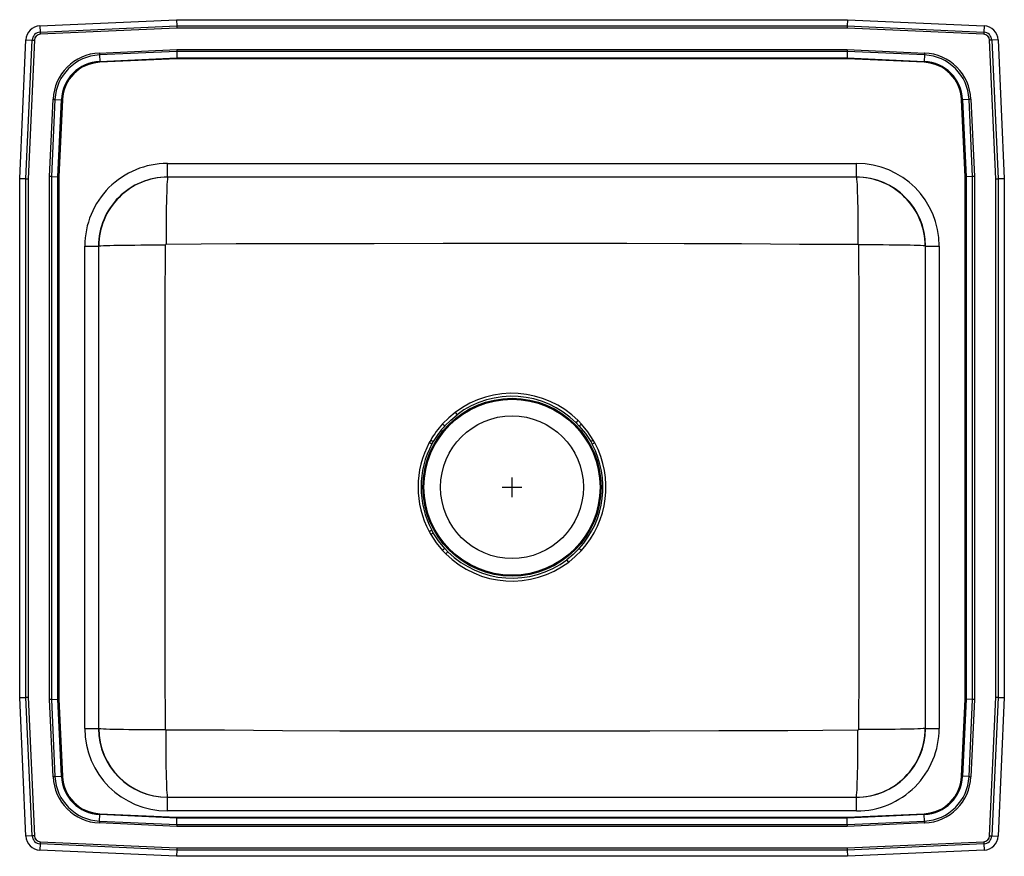
# Model space of a CAD drawing. Units: inches. Extents: x -12.5 to 12.5, y -10.6 to 10.6.
import ezdxf

# ---------------------------------------------------------------- set-up
doc = ezdxf.new("R2010")
doc.units = ezdxf.units.IN
doc.header["$MEASUREMENT"] = 0
doc.layers.get('0').update_dxf_attribs({"linetype": 'CONTINUOUS'})

# ---------------------------------------------------------------- blocks, each defined once
blk = doc.blocks.new('PSR2521_Top')
for p, q in [((-11.988, 10.469), (-8.517, 10.625)), ((-8.517, 10.625), (8.517, 10.625)), ((-8.517, 10.625), (-8.514, 10.465)), ((8.517, 10.625), (8.514, 10.465)), ((8.517, 10.625), (11.988, 10.469)), ((-11.988, 10.469), (-11.981, 10.31)), ((-11.981, 10.31), (-8.514, 10.465)), ((-8.512, 10.41), (-11.978, 10.254)), ((-8.514, 10.465), (8.514, 10.465)), ((8.512, 10.41), (-8.512, 10.41)), ((11.978, 10.254), (8.512, 10.41)), ((8.514, 10.465), (11.981, 10.31)), ((11.988, 10.469), (11.981, 10.31)), ((-12.5, 6.59), (-12.342, 10.115)), ((-12.342, 10.115), (-12.182, 10.108)), ((-12.34, 6.587), (-12.182, 10.108)), ((-12.127, 10.105), (-12.285, 6.585)), ((12.285, 6.585), (12.127, 10.105)), ((12.342, 10.115), (12.182, 10.108)), ((12.182, 10.108), (12.34, 6.587)), ((12.342, 10.115), (12.5, 6.59)), ((-10.478, 9.777), (-8.514, 9.865)), ((-8.513, 9.817), (-10.476, 9.729)), ((-8.514, 9.865), (8.514, 9.865)), ((8.513, 9.817), (-8.513, 9.817)), ((-8.513, 9.817), (-8.509, 9.653)), ((8.513, 9.817), (8.509, 9.653)), ((10.476, 9.729), (8.513, 9.817)), ((8.514, 9.865), (10.478, 9.777)), ((-10.476, 9.729), (-10.468, 9.566)), ((-10.468, 9.566), (-8.509, 9.653)), ((-8.509, 9.629), (-10.467, 9.542)), ((-8.509, 9.653), (8.509, 9.653)), ((8.509, 9.629), (-8.509, 9.629)), ((8.509, 9.653), (10.468, 9.566)), ((10.467, 9.542), (8.509, 9.629)), ((10.476, 9.729), (10.468, 9.566)), ((-11.74, 6.639), (-11.652, 8.603)), ((-11.604, 8.601), (-11.692, 6.638)), ((-11.604, 8.601), (-11.441, 8.593)), ((-11.528, 6.634), (-11.441, 8.593)), ((-11.417, 8.592), (-11.504, 6.634)), ((11.504, 6.634), (11.417, 8.592)), ((11.604, 8.601), (11.441, 8.593)), ((11.441, 8.593), (11.528, 6.634)), ((11.692, 6.638), (11.604, 8.601)), ((11.652, 8.603), (11.74, 6.639)), ((-8.749, 6.625), (-8.749, 6.973)), ((-8.749, 6.973), (8.749, 6.973)), ((8.749, 6.625), (8.749, 6.973)), ((-12.5, 6.59), (-12.34, 6.587)), ((-12.5, -6.59), (-12.5, 6.59)), ((-12.34, -6.587), (-12.34, 6.587)), ((-12.285, 6.585), (-12.285, -6.585)), ((-11.74, -6.639), (-11.74, 6.639)), ((-11.692, 6.638), (-11.692, -6.638)), ((-11.692, 6.638), (-11.528, 6.634)), ((-11.528, -6.634), (-11.528, 6.634)), ((-11.504, 6.634), (-11.504, -6.634)), ((8.749, 6.625), (-8.749, 6.625)), ((11.504, -6.634), (11.504, 6.634)), ((11.692, 6.638), (11.528, 6.634)), ((11.528, 6.634), (11.528, -6.634)), ((11.692, -6.638), (11.692, 6.638)), ((11.74, 6.639), (11.74, -6.639)), ((12.285, -6.585), (12.285, 6.585)), ((12.34, 6.587), (12.5, 6.59)), ((12.34, 6.587), (12.34, -6.587)), ((12.5, 6.59), (12.5, -6.59)), ((-10.847, 4.875), (-10.499, 4.875)), ((-10.847, -7.375), (-10.847, 4.875)), ((-10.499, 4.875), (-10.499, -7.375)), ((-10.499, 4.875), (-10.49, 4.875)), ((-10.49, -7.375), (-10.49, 4.875)), ((10.49, 4.875), (10.499, 4.875)), ((10.49, 4.875), (10.49, -7.375)), ((10.499, 4.875), (10.847, 4.875)), ((10.499, -7.375), (10.499, 4.875)), ((10.847, 4.875), (10.847, -7.375)), ((-1.441, 0.651), (-1.395, 0.591)), ((1.629, 0.388), (1.683, 0.442)), ((1.765, 0.355), (1.683, 0.442)), ((-2.064, -0.053), (-2.099, -0.115)), ((1.998, -0.092), (2.036, -0.16)), ((2.104, -0.124), (2.036, -0.16)), ((2.104, -0.124), (2.064, -0.053)), ((0, -1.5), (0, -1)), ((-0.25, -1.25), (0.25, -1.25)), ((-2.104, -2.376), (-2.065, -2.447)), ((-1.998, -2.408), (-2.036, -2.34)), ((-1.765, -2.855), (-1.683, -2.942)), ((-1.629, -2.888), (-1.709, -2.804)), ((-1.629, -2.888), (-1.683, -2.942)), ((1.441, -3.151), (1.395, -3.091)), ((-12.5, -6.59), (-12.34, -6.587)), ((-12.342, -10.115), (-12.5, -6.59)), ((-12.182, -10.108), (-12.34, -6.587)), ((-12.285, -6.585), (-12.127, -10.105)), ((-11.652, -8.603), (-11.74, -6.639)), ((-11.692, -6.638), (-11.528, -6.634)), ((-11.692, -6.638), (-11.604, -8.601)), ((-11.441, -8.593), (-11.528, -6.634)), ((-11.504, -6.634), (-11.417, -8.592)), ((11.417, -8.592), (11.504, -6.634)), ((11.528, -6.634), (11.441, -8.593)), ((11.692, -6.638), (11.528, -6.634)), ((11.604, -8.601), (11.692, -6.638)), ((11.74, -6.639), (11.652, -8.603)), ((12.127, -10.105), (12.285, -6.585)), ((12.34, -6.587), (12.182, -10.108)), ((12.34, -6.587), (12.5, -6.59)), ((12.5, -6.59), (12.342, -10.115)), ((-10.847, -7.375), (-10.499, -7.375)), ((-10.49, -7.375), (-10.499, -7.375)), ((10.499, -7.375), (10.49, -7.375)), ((10.499, -7.375), (10.847, -7.375)), ((-11.604, -8.601), (-11.441, -8.593)), ((11.604, -8.601), (11.441, -8.593)), ((-8.749, -9.473), (-8.749, -9.125)), ((-8.749, -9.125), (8.749, -9.125)), ((8.749, -9.473), (8.749, -9.125)), ((8.749, -9.473), (-8.749, -9.473)), ((-10.476, -9.729), (-10.468, -9.566)), ((-10.476, -9.729), (-8.513, -9.817)), ((-8.509, -9.653), (-10.468, -9.566)), ((-10.467, -9.542), (-8.509, -9.629)), ((-8.513, -9.817), (-8.509, -9.653)), ((-8.509, -9.629), (8.509, -9.629)), ((8.509, -9.653), (-8.509, -9.653)), ((8.509, -9.629), (10.467, -9.542)), ((10.468, -9.566), (8.509, -9.653)), ((8.513, -9.817), (8.509, -9.653)), ((8.513, -9.817), (10.476, -9.729)), ((10.476, -9.729), (10.468, -9.566)), ((-8.514, -9.865), (-10.478, -9.777)), ((8.514, -9.865), (-8.514, -9.865)), ((-8.513, -9.817), (8.513, -9.817)), ((10.478, -9.777), (8.514, -9.865)), ((-12.182, -10.108), (-12.342, -10.115)), ((12.182, -10.108), (12.342, -10.115)), ((-11.981, -10.31), (-11.988, -10.469)), ((-8.517, -10.625), (-11.988, -10.469)), ((-8.514, -10.465), (-11.981, -10.31)), ((-11.978, -10.254), (-8.512, -10.41)), ((-8.514, -10.465), (-8.517, -10.625)), ((8.514, -10.465), (-8.514, -10.465)), ((-8.512, -10.41), (8.512, -10.41)), ((8.512, -10.41), (11.978, -10.254)), ((11.981, -10.31), (8.514, -10.465)), ((8.514, -10.465), (8.517, -10.625)), ((11.988, -10.469), (8.517, -10.625)), ((11.981, -10.31), (11.988, -10.469)), ((8.517, -10.625), (-8.517, -10.625))]:
    blk.add_line(p, q)
for points in [[(-11.981, 10.31), (-11.98, 10.303), (-11.98, 10.297), (-11.98, 10.29), (-11.979, 10.283), (-11.979, 10.276), (-11.979, 10.269), (-11.978, 10.262), (-11.978, 10.254)], [(-8.514, 10.465), (-8.513, 10.448), (-8.513, 10.429), (-8.512, 10.41)], [(8.514, 10.465), (8.513, 10.448), (8.513, 10.429), (8.512, 10.41)], [(11.981, 10.31), (11.98, 10.303), (11.98, 10.297), (11.98, 10.29), (11.979, 10.283), (11.979, 10.276), (11.979, 10.269), (11.978, 10.262), (11.978, 10.254)], [(-12.182, 10.108), (-12.176, 10.108), (-12.17, 10.107), (-12.163, 10.107), (-12.156, 10.107), (-12.149, 10.106), (-12.142, 10.106), (-12.134, 10.106), (-12.127, 10.105)], [(12.182, 10.108), (12.176, 10.108), (12.17, 10.107), (12.163, 10.107), (12.156, 10.107), (12.149, 10.106), (12.142, 10.106), (12.134, 10.106), (12.127, 10.105)], [(-10.478, 9.777), (-10.477, 9.771), (-10.477, 9.764), (-10.477, 9.758), (-10.477, 9.752), (-10.476, 9.746), (-10.476, 9.74), (-10.476, 9.734), (-10.476, 9.729)], [(-8.514, 9.865), (-8.513, 9.848), (-8.513, 9.832), (-8.513, 9.817)], [(8.514, 9.865), (8.513, 9.848), (8.513, 9.832), (8.513, 9.817)], [(10.478, 9.777), (10.477, 9.771), (10.477, 9.764), (10.477, 9.758), (10.477, 9.752), (10.476, 9.746), (10.476, 9.74), (10.476, 9.734), (10.476, 9.729)], [(-10.468, 9.566), (-10.468, 9.563), (-10.468, 9.56), (-10.468, 9.557), (-10.468, 9.554), (-10.468, 9.551), (-10.467, 9.548), (-10.467, 9.545), (-10.467, 9.542)], [(-8.509, 9.653), (-8.509, 9.646), (-8.509, 9.638), (-8.509, 9.629)], [(8.509, 9.653), (8.509, 9.646), (8.509, 9.638), (8.509, 9.629)], [(10.467, 9.542), (10.467, 9.545), (10.467, 9.548), (10.468, 9.551), (10.468, 9.554), (10.468, 9.557), (10.468, 9.56), (10.468, 9.563), (10.468, 9.566)], [(-11.652, 8.603), (-11.646, 8.602), (-11.639, 8.602), (-11.633, 8.602), (-11.627, 8.602), (-11.621, 8.601), (-11.615, 8.601), (-11.609, 8.601), (-11.604, 8.601)], [(-11.441, 8.593), (-11.438, 8.593), (-11.435, 8.593), (-11.432, 8.593), (-11.429, 8.593), (-11.426, 8.593), (-11.423, 8.592), (-11.42, 8.592), (-11.417, 8.592)], [(11.417, 8.592), (11.42, 8.592), (11.423, 8.592), (11.426, 8.593), (11.429, 8.593), (11.432, 8.593), (11.435, 8.593), (11.438, 8.593), (11.441, 8.593)], [(11.652, 8.603), (11.646, 8.602), (11.639, 8.602), (11.633, 8.602), (11.627, 8.602), (11.621, 8.601), (11.615, 8.601), (11.609, 8.601), (11.604, 8.601)], [(-12.34, 6.587), (-12.323, 6.586), (-12.304, 6.586), (-12.285, 6.585)], [(-11.692, 6.638), (-11.707, 6.638), (-11.723, 6.638), (-11.74, 6.639)], [(-11.528, 6.634), (-11.521, 6.634), (-11.513, 6.634), (-11.504, 6.634)], [(-8.74, 6.625), (-8.745, 6.613), (-8.751, 6.574), (-8.756, 6.506), (-8.76, 6.435), (-8.764, 6.348), (-8.768, 6.246), (-8.771, 6.128), (-8.774, 5.998), (-8.777, 5.857), (-8.779, 5.707), (-8.781, 5.552), (-8.782, 5.34), (-8.784, 5.129), (-8.784, 4.922)], [(8.74, 6.625), (8.745, 6.613), (8.751, 6.574), (8.756, 6.506), (8.76, 6.435), (8.764, 6.348), (8.768, 6.246), (8.771, 6.128), (8.774, 5.998), (8.777, 5.857), (8.779, 5.707), (8.781, 5.552), (8.782, 5.34), (8.784, 5.129), (8.784, 4.922)], [(11.504, 6.634), (11.513, 6.634), (11.521, 6.634), (11.528, 6.634)], [(11.74, 6.639), (11.723, 6.638), (11.707, 6.638), (11.692, 6.638)], [(12.285, 6.585), (12.304, 6.586), (12.323, 6.586), (12.34, 6.587)], [(-10.49, 4.875), (-10.478, 4.879), (-10.439, 4.882), (-10.371, 4.886), (-10.301, 4.889), (-10.215, 4.892), (-10.112, 4.894), (-9.996, 4.896), (-9.866, 4.899), (-9.726, 4.9), (-9.578, 4.902), (-9.424, 4.903), (-9.213, 4.905), (-9.003, 4.905), (-8.797, 4.906)], [(-8.797, -7.406), (-8.806, -5.845), (-8.807, -4.314), (-8.807, -2.782), (-8.807, -1.25), (-8.807, 0.282), (-8.807, 1.814), (-8.806, 3.345), (-8.797, 4.906)], [(-8.784, 4.922), (-7.001, 4.936), (-5.248, 4.942), (-3.499, 4.944), (-1.75, 4.946), (0, 4.947), (1.458, 4.946), (2.916, 4.945), (4.374, 4.943), (5.831, 4.942), (7.304, 4.925), (8.784, 4.922)], [(8.797, 4.906), (8.806, 3.345), (8.807, 1.814), (8.807, 0.282), (8.807, -1.25), (8.807, -2.782), (8.807, -4.314), (8.806, -5.845), (8.797, -7.406)], [(10.49, 4.875), (10.478, 4.879), (10.439, 4.882), (10.371, 4.886), (10.301, 4.889), (10.215, 4.892), (10.112, 4.894), (9.996, 4.896), (9.866, 4.899), (9.726, 4.9), (9.578, 4.902), (9.424, 4.903), (9.213, 4.905), (9.003, 4.905), (8.797, 4.906)], [(-1.441, 0.651), (-1.608, 0.512), (-1.762, 0.359)], [(-1.705, 0.307), (-1.557, 0.456), (-1.395, 0.591)], [(-1.762, 0.359), (-1.754, 0.351), (-1.746, 0.344), (-1.738, 0.337), (-1.73, 0.33), (-1.723, 0.323), (-1.717, 0.317), (-1.711, 0.312), (-1.705, 0.307)], [(1.629, 0.388), (1.629, 0.388), (1.709, 0.304)], [(1.709, 0.304), (1.714, 0.309), (1.72, 0.314), (1.726, 0.32), (1.733, 0.326), (1.741, 0.333), (1.749, 0.34), (1.757, 0.348), (1.765, 0.355)], [(1.709, 0.304), (1.863, 0.115), (1.998, -0.092)], [(2.064, -0.053), (1.925, 0.16), (1.765, 0.355)], [(-2.099, -0.115), (-2.089, -0.12), (-2.079, -0.125), (-2.07, -0.13), (-2.061, -0.135), (-2.052, -0.14), (-2.045, -0.144), (-2.038, -0.148), (-2.031, -0.151)], [(-2.064, -0.053), (-2.055, -0.058), (-2.045, -0.064), (-2.036, -0.069), (-2.027, -0.074), (-2.018, -0.079), (-2.011, -0.084), (-2.004, -0.088), (-1.998, -0.091)], [(-2.031, -0.151), (-2.031, -0.151), (-1.998, -0.091)], [(1.998, -0.092), (2.004, -0.088), (2.011, -0.084), (2.019, -0.08), (2.027, -0.075), (2.036, -0.07), (2.045, -0.064), (2.055, -0.059), (2.064, -0.053)], [(-2.104, -2.376), (-2.094, -2.37), (-2.084, -2.365), (-2.075, -2.36), (-2.066, -2.355), (-2.057, -2.351), (-2.05, -2.347), (-2.043, -2.343), (-2.036, -2.34)], [(-2.065, -2.447), (-2.055, -2.441), (-2.045, -2.435), (-2.036, -2.43), (-2.027, -2.425), (-2.019, -2.42), (-2.011, -2.416), (-2.004, -2.412), (-1.998, -2.408)], [(-2.065, -2.447), (-1.925, -2.66), (-1.765, -2.855)], [(-1.709, -2.804), (-1.863, -2.615), (-1.998, -2.408)], [(-1.709, -2.804), (-1.714, -2.809), (-1.72, -2.814), (-1.726, -2.82), (-1.733, -2.826), (-1.741, -2.833), (-1.749, -2.84), (-1.757, -2.848), (-1.765, -2.855)], [(1.705, -2.807), (1.557, -2.955), (1.395, -3.091)], [(1.441, -3.151), (1.608, -3.013), (1.762, -2.859)], [(1.705, -2.807), (1.711, -2.812), (1.717, -2.817), (1.723, -2.823), (1.73, -2.83), (1.738, -2.837), (1.746, -2.844), (1.754, -2.851), (1.762, -2.859)], [(-12.34, -6.587), (-12.323, -6.586), (-12.304, -6.586), (-12.285, -6.585)], [(-11.692, -6.638), (-11.707, -6.638), (-11.723, -6.638), (-11.74, -6.639)], [(-11.528, -6.634), (-11.521, -6.634), (-11.513, -6.634), (-11.504, -6.634)], [(11.504, -6.634), (11.513, -6.634), (11.521, -6.634), (11.528, -6.634)], [(11.74, -6.639), (11.723, -6.638), (11.707, -6.638), (11.692, -6.638)], [(12.285, -6.585), (12.304, -6.586), (12.323, -6.586), (12.34, -6.587)], [(-10.49, -7.375), (-10.478, -7.379), (-10.439, -7.382), (-10.371, -7.386), (-10.301, -7.389), (-10.215, -7.392), (-10.112, -7.394), (-9.996, -7.396), (-9.866, -7.399), (-9.726, -7.4), (-9.578, -7.402), (-9.424, -7.403), (-9.213, -7.405), (-9.003, -7.405), (-8.797, -7.406)], [(-8.74, -9.125), (-8.745, -9.113), (-8.751, -9.074), (-8.756, -9.006), (-8.76, -8.935), (-8.764, -8.848), (-8.768, -8.746), (-8.771, -8.628), (-8.774, -8.498), (-8.777, -8.357), (-8.779, -8.207), (-8.781, -8.052), (-8.782, -7.84), (-8.784, -7.629), (-8.784, -7.422)], [(8.784, -7.422), (7.001, -7.436), (5.248, -7.442), (3.499, -7.444), (1.75, -7.446), (0, -7.447), (-1.458, -7.446), (-2.916, -7.445), (-4.374, -7.443), (-5.831, -7.442), (-7.304, -7.425), (-8.784, -7.422)], [(8.74, -9.125), (8.745, -9.113), (8.751, -9.074), (8.756, -9.006), (8.76, -8.935), (8.764, -8.848), (8.768, -8.746), (8.771, -8.628), (8.774, -8.498), (8.777, -8.357), (8.779, -8.207), (8.781, -8.052), (8.782, -7.84), (8.784, -7.629), (8.784, -7.422)], [(10.49, -7.375), (10.478, -7.379), (10.439, -7.382), (10.371, -7.386), (10.301, -7.389), (10.215, -7.392), (10.112, -7.394), (9.996, -7.396), (9.866, -7.399), (9.726, -7.4), (9.578, -7.402), (9.424, -7.403), (9.213, -7.405), (9.003, -7.405), (8.797, -7.406)], [(-11.604, -8.601), (-11.609, -8.601), (-11.615, -8.601), (-11.621, -8.601), (-11.627, -8.602), (-11.633, -8.602), (-11.639, -8.602), (-11.646, -8.602), (-11.652, -8.603)], [(-11.441, -8.593), (-11.438, -8.593), (-11.435, -8.593), (-11.432, -8.593), (-11.429, -8.593), (-11.426, -8.593), (-11.423, -8.592), (-11.42, -8.592), (-11.417, -8.592)], [(11.417, -8.592), (11.42, -8.592), (11.423, -8.592), (11.426, -8.593), (11.429, -8.593), (11.432, -8.593), (11.435, -8.593), (11.438, -8.593), (11.441, -8.593)], [(11.604, -8.601), (11.609, -8.601), (11.615, -8.601), (11.621, -8.601), (11.627, -8.602), (11.633, -8.602), (11.639, -8.602), (11.646, -8.602), (11.652, -8.603)], [(-10.476, -9.729), (-10.476, -9.734), (-10.476, -9.74), (-10.476, -9.746), (-10.477, -9.752), (-10.477, -9.758), (-10.477, -9.764), (-10.477, -9.771), (-10.478, -9.777)], [(-10.468, -9.566), (-10.468, -9.563), (-10.468, -9.56), (-10.468, -9.557), (-10.468, -9.554), (-10.468, -9.551), (-10.467, -9.548), (-10.467, -9.545), (-10.467, -9.542)], [(-8.509, -9.629), (-8.509, -9.638), (-8.509, -9.646), (-8.509, -9.653)], [(8.509, -9.629), (8.509, -9.638), (8.509, -9.646), (8.509, -9.653)], [(10.467, -9.542), (10.467, -9.545), (10.467, -9.548), (10.468, -9.551), (10.468, -9.554), (10.468, -9.557), (10.468, -9.56), (10.468, -9.563), (10.468, -9.566)], [(10.476, -9.729), (10.476, -9.734), (10.476, -9.74), (10.476, -9.746), (10.477, -9.752), (10.477, -9.758), (10.477, -9.764), (10.477, -9.771), (10.478, -9.777)], [(-8.513, -9.817), (-8.513, -9.832), (-8.513, -9.848), (-8.514, -9.865)], [(8.513, -9.817), (8.513, -9.832), (8.513, -9.848), (8.514, -9.865)], [(-12.127, -10.105), (-12.134, -10.106), (-12.142, -10.106), (-12.149, -10.106), (-12.156, -10.107), (-12.163, -10.107), (-12.17, -10.107), (-12.176, -10.108), (-12.182, -10.108)], [(12.127, -10.105), (12.134, -10.106), (12.142, -10.106), (12.149, -10.106), (12.156, -10.107), (12.163, -10.107), (12.17, -10.107), (12.176, -10.108), (12.182, -10.108)], [(-11.978, -10.254), (-11.978, -10.262), (-11.979, -10.269), (-11.979, -10.276), (-11.979, -10.283), (-11.98, -10.29), (-11.98, -10.297), (-11.98, -10.303), (-11.981, -10.31)], [(-8.512, -10.41), (-8.513, -10.429), (-8.513, -10.448), (-8.514, -10.465)], [(8.512, -10.41), (8.513, -10.429), (8.513, -10.448), (8.514, -10.465)], [(11.978, -10.254), (11.978, -10.262), (11.979, -10.269), (11.979, -10.276), (11.979, -10.283), (11.98, -10.29), (11.98, -10.297), (11.98, -10.303), (11.981, -10.31)]]:
    blk.add_lwpolyline(points)
for radius in [2.26, 2.235, 1.813]:
    blk.add_circle((0, -1.25), radius)
for centre, radius, start, end in [((-11.971, 10.098), 0.371, 92.5667, 177.4333), ((-11.971, 10.098), 0.211, 92.5667, 177.4333), ((-11.971, 10.098), 0.156, 92.5667, 177.4333), ((11.971, 10.098), 0.156, 2.5667, 87.4333), ((11.971, 10.098), 0.211, 2.5667, 87.4333), ((11.971, 10.098), 0.371, 2.5667, 87.4333), ((-10.423, 8.548), 1.231, 92.5667, 177.4333), ((10.423, 8.548), 1.231, 2.5667, 87.4333), ((-10.423, 8.548), 1.182, 92.5667, 177.4333), ((-10.423, 8.548), 1.019, 92.5667, 177.4333), ((-10.423, 8.548), 0.995, 92.5667, 177.4333), ((10.423, 8.548), 0.995, 2.5667, 87.4333), ((10.423, 8.548), 1.019, 2.5667, 87.4333), ((10.423, 8.548), 1.182, 2.5667, 87.4333), ((-8.74, 4.875), 1.75, 89.9999, 180), ((8.74, 4.875), 1.75, 0, 90.0001), ((-8.781, 4.906), 0.0165, 101.5856, 180.556), ((8.781, 4.906), 0.0165, 359.444, 78.4144), ((0, -1.255), 2.39, 45.2339, 127.0957), ((0, -1.248), 2.308, 45.128, 127.1898), ((-0.014, -1.241), 2.37, 137.5472, 149.919), ((0.008, -1.255), 2.319, 137.6288, 149.8677), ((0.003, -1.25), 2.389, 151.6252, 208.1156), ((-0.002, -1.25), 2.308, 151.5733, 208.1671), ((0.001, -1.25), 2.309, 317.5909, 28.1568), ((-0.001, -1.25), 2.387, 317.6135, 28.1335), ((0, -1.245), 2.39, 225.2355, 307.0941), ((0, -1.252), 2.308, 225.126, 307.1917), ((-8.74, -7.375), 1.75, 180, 270), ((-8.781, -7.406), 0.0165, 179.443, 258.4144), ((8.74, -7.375), 1.75, 269.9999, 360), ((8.781, -7.406), 0.0165, 281.5856, 0.557), ((-10.423, -8.548), 1.231, 182.5667, 267.4333), ((-10.423, -8.548), 1.182, 182.5667, 267.4333), ((-10.423, -8.548), 1.019, 182.5667, 267.4333), ((-10.423, -8.548), 0.995, 182.5667, 267.4333), ((10.423, -8.548), 0.995, 272.5667, 357.4333), ((10.423, -8.548), 1.019, 272.5667, 357.4333), ((10.423, -8.548), 1.182, 272.5667, 357.4333), ((10.423, -8.548), 1.231, 272.5667, 357.4333), ((-11.971, -10.098), 0.371, 182.5667, 267.4333), ((-11.971, -10.098), 0.211, 182.5667, 267.4333), ((-11.971, -10.098), 0.156, 182.5667, 267.4333), ((11.971, -10.098), 0.156, 272.5667, 357.4333), ((11.971, -10.098), 0.211, 272.5667, 357.4333), ((11.971, -10.098), 0.371, 272.5667, 357.4333)]:
    blk.add_arc(centre, radius, start, end)
for centre, major_axis, start_param, end_param in [((-8.749, 4.875), (2.098, 0), 1.570796, 3.141593), ((-8.749, 4.875), (2.098, 0), 1.570796, 3.141593), ((8.749, 4.875), (-2.098, 0), 3.141593, 4.712389), ((8.749, 4.875), (-2.098, 0), 3.141593, 4.712389), ((-8.749, 4.875), (1.75, 0), 1.570796, 3.141593), ((8.749, 4.875), (1.75, 0), 0, 1.570796), ((-8.749, -7.375), (2.098, 0), 3.141593, 4.712389), ((-8.749, -7.375), (2.098, 0), 3.141593, 4.712389), ((-8.749, -7.375), (1.75, 0), 3.141593, 4.712389), ((8.749, -7.375), (1.75, 0), 4.712389, 6.283185), ((8.749, -7.375), (-2.098, 0), 1.570796, 3.141593), ((8.749, -7.375), (-2.098, 0), 1.570796, 3.141593)]:
    blk.add_ellipse(centre, major_axis=major_axis, ratio=0.999998, start_param=start_param, end_param=end_param)

msp = doc.modelspace()

# ---------------------------------------------------------------- block references
msp.add_blockref('PSR2521_Top', (0, 0))

doc.saveas('drawing.dxf')
